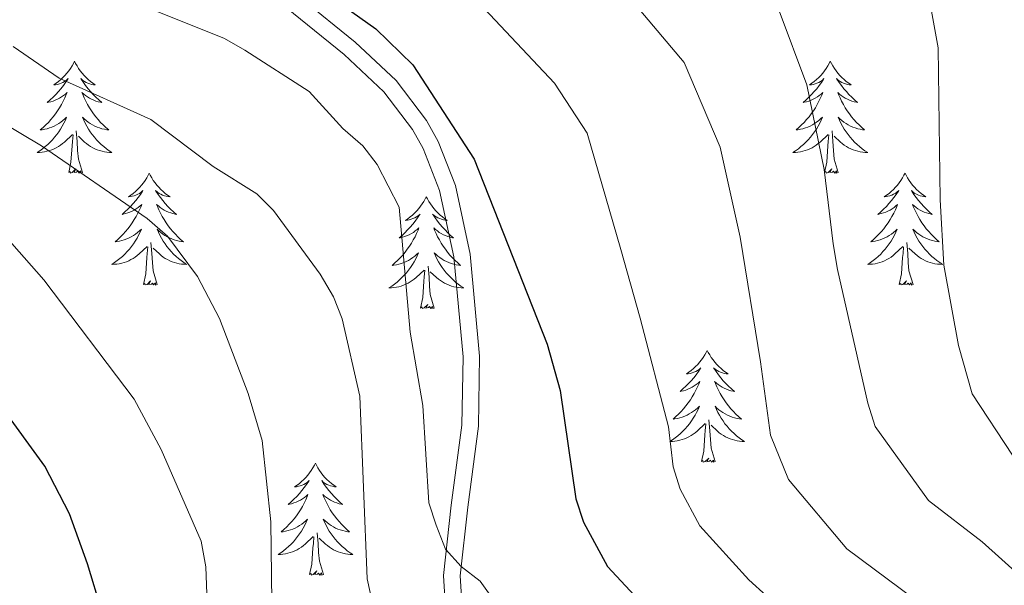
# Model space of a CAD drawing. Extents: x 605752 to 610254, y 786905 to 789946.
# Drawn here: x 606730 to 606835, y 788345 to 788405 of the extents above; entities that cross this region are included whole.
import ezdxf

# ---------------------------------------------------------------- set-up
doc = ezdxf.new("R2010")
doc.units = 0
doc.header["$MEASUREMENT"] = 0
doc.linetypes.add('DGN Style 3', pattern=[66.707732, 47.64838, -19.059352])
for name, color, linetype in [('Nivel 21', 7, 'Continuous'), ('Nivel 36', 7, 'Continuous'), ('Nivel 4', 7, 'Continuous'), ('Nivel 5', 7, 'Continuous'), ('Nivel 61', 7, 'Continuous'), ('Nivel 63', 7, 'Continuous')]:
    doc.layers.add(name, color=color, linetype=linetype)

msp = doc.modelspace()

# ---------------------------------------------------------------- linework, layer by layer
at = {"layer": 'Nivel 21', "color": 19, "linetype": 'DGN Style 3', "lineweight": 0}
msp.add_polyline3d([(606836.605, 788303.512, 360.635), (606822.043, 788311.378, 359.259), (606815.239, 788315.927, 359.146), (606804.826, 788322.802, 358.365), (606802.21, 788324.198, 358.123), (606787.695, 788330.211, 356.872), (606785.557, 788331.495, 356.886), (606782.025, 788334.247, 356.673), (606779.279, 788337.141, 356.27), (606778.326, 788338.864, 356.076), (606777.607, 788341.281, 355.844), (606777.294, 788346.14, 355.39), (606778.109, 788353.436, 354.826), (606779.244, 788362.054, 353.652), (606779.373, 788369.527, 352.944), (606778.364, 788380.385, 352.325), (606776.807, 788387.693, 352.176), (606774.951, 788392.374, 352.118), (606773.723, 788394.641, 352.099), (606770.484, 788398.872, 352.118), (606766.105, 788402.974, 351.87), (606757.54, 788409.941, 351.221)], dxfattribs=at)
at = {"layer": 'Nivel 21', "color": 19, "linetype": 'Continuous', "lineweight": 0}
msp.add_polyline3d([(606835.651, 788302.026, 360.635), (606821.133, 788309.868, 359.259), (606814.265, 788314.461, 359.146), (606803.924, 788321.287, 358.365), (606801.457, 788322.604, 358.123), (606786.9, 788328.634, 356.872), (606784.559, 788330.041, 356.886), (606780.839, 788332.939, 356.673), (606777.847, 788336.092, 356.27), (606776.693, 788338.179, 356.076), (606775.863, 788340.969, 355.844), (606775.527, 788346.181, 355.39), (606776.361, 788353.648, 354.826), (606777.485, 788362.184, 353.652), (606777.611, 788369.46, 352.944), (606776.621, 788380.119, 352.325), (606775.116, 788387.181, 352.176), (606773.353, 788391.627, 352.118), (606772.241, 788393.681, 352.099), (606769.174, 788397.686, 352.118), (606764.946, 788401.647, 351.87), (606756.392, 788408.606, 351.221)], dxfattribs=at)
at = {"layer": 'Nivel 36', "color": 92, "linetype": 'Continuous', "lineweight": 0, "flags": 128}
for points in [[(606736.227, 788400.933), (606736.116, 788400.714), (606735.961, 788400.439), (606735.793, 788400.173), (606735.611, 788399.916), (606735.417, 788399.668), (606735.21, 788399.43), (606734.991, 788399.204), (606734.761, 788398.988), (606734.521, 788398.785), (606734.27, 788398.594), (606734.01, 788398.416), (606734.209, 788398.439), (606734.412, 788398.477), (606734.611, 788398.532), (606734.806, 788398.601), (606734.995, 788398.686), (606735.176, 788398.785), (606735.35, 788398.897), (606735.555, 788399.088), (606735.514, 788399.023), (606735.284, 788398.678), (606735.041, 788398.342), (606734.785, 788398.016), (606734.517, 788397.7), (606734.237, 788397.395), (606733.945, 788397.101), (606733.642, 788396.818), (606733.329, 788396.547), (606733.453, 788396.57), (606733.699, 788396.628), (606733.941, 788396.701), (606734.177, 788396.789), (606734.408, 788396.892), (606734.631, 788397.01), (606734.847, 788397.141), (606735.054, 788397.286), (606735.251, 788397.443), (606735.438, 788397.613), (606735.35, 788397.391), (606735.194, 788397.03), (606735.023, 788396.676), (606734.838, 788396.329), (606734.638, 788395.989), (606734.426, 788395.658), (606734.199, 788395.336), (606733.96, 788395.024), (606733.709, 788394.721), (606733.445, 788394.429), (606733.17, 788394.148), (606732.883, 788393.878), (606732.586, 788393.62), (606732.782, 788393.645), (606733.049, 788393.692), (606733.312, 788393.755), (606733.571, 788393.834), (606733.826, 788393.928), (606734.074, 788394.036), (606734.315, 788394.159), (606734.549, 788394.297), (606734.774, 788394.447), (606734.99, 788394.611), (606735.196, 788394.787), (606735.391, 788394.975), (606735.25, 788394.648), (606735.095, 788394.327), (606734.926, 788394.013), (606734.743, 788393.708), (606734.546, 788393.411), (606734.336, 788393.123), (606734.113, 788392.845), (606733.878, 788392.577), (606733.632, 788392.319), (606733.374, 788392.074), (606733.105, 788391.84), (606732.826, 788391.618), (606732.537, 788391.409), (606732.247, 788391.218), (606732.512, 788391.227), (606732.775, 788391.252), (606733.037, 788391.293), (606733.296, 788391.35), (606733.551, 788391.422), (606733.801, 788391.509), (606734.045, 788391.612), (606734.283, 788391.728), (606734.513, 788391.859), (606734.735, 788392.004), (606734.948, 788392.162), (606735.151, 788392.332), (606735.999, 788393.131)], [(606736.227, 788400.933), (606736.338, 788400.714), (606736.493, 788400.439), (606736.661, 788400.173), (606736.843, 788399.916), (606737.037, 788399.668), (606737.244, 788399.43), (606737.463, 788399.204), (606737.693, 788398.988), (606737.933, 788398.785), (606738.184, 788398.594), (606738.444, 788398.416), (606738.245, 788398.439), (606738.042, 788398.477), (606737.843, 788398.532), (606737.648, 788398.601), (606737.459, 788398.686), (606737.278, 788398.785), (606737.104, 788398.897), (606736.899, 788399.088), (606736.94, 788399.023), (606737.17, 788398.678), (606737.413, 788398.342), (606737.669, 788398.016), (606737.937, 788397.7), (606738.217, 788397.395), (606738.509, 788397.101), (606738.812, 788396.818), (606739.125, 788396.547), (606739.001, 788396.57), (606738.755, 788396.628), (606738.513, 788396.701), (606738.277, 788396.789), (606738.046, 788396.892), (606737.823, 788397.01), (606737.607, 788397.141), (606737.4, 788397.286), (606737.203, 788397.443), (606737.016, 788397.613), (606737.104, 788397.391), (606737.26, 788397.03), (606737.431, 788396.676), (606737.616, 788396.329), (606737.816, 788395.989), (606738.028, 788395.658), (606738.255, 788395.336), (606738.494, 788395.024), (606738.745, 788394.721), (606739.009, 788394.429), (606739.284, 788394.148), (606739.571, 788393.878), (606739.868, 788393.62), (606739.672, 788393.645), (606739.405, 788393.692), (606739.142, 788393.755), (606738.883, 788393.834), (606738.628, 788393.928), (606738.38, 788394.036), (606738.139, 788394.159), (606737.905, 788394.297), (606737.68, 788394.447), (606737.464, 788394.611), (606737.258, 788394.787), (606737.063, 788394.975), (606737.204, 788394.648), (606737.359, 788394.327), (606737.528, 788394.013), (606737.711, 788393.708), (606737.908, 788393.411), (606738.118, 788393.123), (606738.341, 788392.845), (606738.576, 788392.577), (606738.822, 788392.319), (606739.08, 788392.074), (606739.349, 788391.84), (606739.628, 788391.618), (606739.917, 788391.409), (606740.207, 788391.218), (606739.942, 788391.227), (606739.679, 788391.252), (606739.417, 788391.293), (606739.158, 788391.35), (606738.903, 788391.422), (606738.653, 788391.509), (606738.409, 788391.612), (606738.171, 788391.728), (606737.941, 788391.859), (606737.719, 788392.004), (606737.506, 788392.162), (606737.303, 788392.332), (606736.645, 788392.952)], [(606816.732, 788400.933), (606816.621, 788400.714), (606816.466, 788400.439), (606816.298, 788400.173), (606816.116, 788399.916), (606815.922, 788399.668), (606815.715, 788399.43), (606815.496, 788399.204), (606815.266, 788398.988), (606815.026, 788398.785), (606814.775, 788398.594), (606814.515, 788398.416), (606814.714, 788398.439), (606814.917, 788398.477), (606815.116, 788398.532), (606815.311, 788398.601), (606815.5, 788398.686), (606815.681, 788398.785), (606815.855, 788398.897), (606816.06, 788399.088), (606816.019, 788399.023), (606815.789, 788398.678), (606815.546, 788398.342), (606815.29, 788398.016), (606815.022, 788397.7), (606814.742, 788397.395), (606814.45, 788397.101), (606814.147, 788396.818), (606813.834, 788396.547), (606813.958, 788396.57), (606814.204, 788396.628), (606814.446, 788396.701), (606814.682, 788396.789), (606814.913, 788396.892), (606815.136, 788397.01), (606815.352, 788397.141), (606815.559, 788397.286), (606815.756, 788397.443), (606815.943, 788397.613), (606815.855, 788397.391), (606815.699, 788397.03), (606815.528, 788396.676), (606815.343, 788396.329), (606815.143, 788395.989), (606814.931, 788395.658), (606814.704, 788395.336), (606814.465, 788395.024), (606814.214, 788394.721), (606813.95, 788394.429), (606813.675, 788394.148), (606813.388, 788393.878), (606813.091, 788393.62), (606813.287, 788393.645), (606813.554, 788393.692), (606813.817, 788393.755), (606814.076, 788393.834), (606814.331, 788393.928), (606814.579, 788394.036), (606814.82, 788394.159), (606815.054, 788394.297), (606815.279, 788394.447), (606815.495, 788394.611), (606815.701, 788394.787), (606815.896, 788394.975), (606815.755, 788394.648), (606815.6, 788394.327), (606815.431, 788394.013), (606815.248, 788393.708), (606815.051, 788393.411), (606814.841, 788393.123), (606814.618, 788392.845), (606814.383, 788392.577), (606814.137, 788392.319), (606813.879, 788392.074), (606813.61, 788391.84), (606813.331, 788391.618), (606813.042, 788391.409), (606812.752, 788391.218), (606813.017, 788391.227), (606813.28, 788391.252), (606813.542, 788391.293), (606813.801, 788391.35), (606814.056, 788391.422), (606814.306, 788391.509), (606814.55, 788391.612), (606814.788, 788391.728), (606815.018, 788391.859), (606815.24, 788392.004), (606815.453, 788392.162), (606815.656, 788392.332), (606816.504, 788393.131)], [(606816.732, 788400.933), (606816.843, 788400.714), (606816.998, 788400.439), (606817.166, 788400.173), (606817.348, 788399.916), (606817.542, 788399.668), (606817.749, 788399.43), (606817.968, 788399.204), (606818.198, 788398.988), (606818.438, 788398.785), (606818.689, 788398.594), (606818.949, 788398.416), (606818.75, 788398.439), (606818.547, 788398.477), (606818.348, 788398.532), (606818.153, 788398.601), (606817.964, 788398.686), (606817.783, 788398.785), (606817.609, 788398.897), (606817.404, 788399.088), (606817.445, 788399.023), (606817.675, 788398.678), (606817.918, 788398.342), (606818.174, 788398.016), (606818.442, 788397.7), (606818.722, 788397.395), (606819.014, 788397.101), (606819.317, 788396.818), (606819.63, 788396.547), (606819.506, 788396.57), (606819.26, 788396.628), (606819.018, 788396.701), (606818.782, 788396.789), (606818.551, 788396.892), (606818.328, 788397.01), (606818.112, 788397.141), (606817.905, 788397.286), (606817.708, 788397.443), (606817.521, 788397.613), (606817.609, 788397.391), (606817.765, 788397.03), (606817.936, 788396.676), (606818.121, 788396.329), (606818.321, 788395.989), (606818.533, 788395.658), (606818.76, 788395.336), (606818.999, 788395.024), (606819.25, 788394.721), (606819.514, 788394.429), (606819.789, 788394.148), (606820.076, 788393.878), (606820.373, 788393.62), (606820.177, 788393.645), (606819.91, 788393.692), (606819.647, 788393.755), (606819.388, 788393.834), (606819.133, 788393.928), (606818.885, 788394.036), (606818.644, 788394.159), (606818.41, 788394.297), (606818.185, 788394.447), (606817.969, 788394.611), (606817.763, 788394.787), (606817.568, 788394.975), (606817.709, 788394.648), (606817.864, 788394.327), (606818.033, 788394.013), (606818.216, 788393.708), (606818.413, 788393.411), (606818.623, 788393.123), (606818.846, 788392.845), (606819.081, 788392.577), (606819.327, 788392.319), (606819.585, 788392.074), (606819.854, 788391.84), (606820.133, 788391.618), (606820.422, 788391.409), (606820.712, 788391.218), (606820.447, 788391.227), (606820.184, 788391.252), (606819.922, 788391.293), (606819.663, 788391.35), (606819.408, 788391.422), (606819.158, 788391.509), (606818.914, 788391.612), (606818.676, 788391.728), (606818.446, 788391.859), (606818.224, 788392.004), (606818.011, 788392.162), (606817.808, 788392.332), (606817.15, 788392.952)], [(606737.078, 788389.082), (606736.649, 788390.522), (606736.558, 788391.426), (606736.512, 788392.375), (606736.41, 788393.539)], [(606817.583, 788389.082), (606817.154, 788390.522), (606817.063, 788391.426), (606817.017, 788392.375), (606816.915, 788393.539)], [(606735.608, 788389.082), (606735.853, 788390.2), (606735.966, 788391.942), (606736.014, 788392.375), (606736.077, 788393.098)], [(606816.113, 788389.082), (606816.358, 788390.2), (606816.471, 788391.942), (606816.519, 788392.375), (606816.582, 788393.098)], [(606737.078, 788389.082), (606736.904, 788389.014), (606736.885, 788389.253), (606736.695, 788389.031), (606736.574, 788389.234), (606736.453, 788389.126), (606736.183, 788389.072), (606736.379, 788389.465), (606735.994, 788389.085), (606735.806, 788389.031), (606735.765, 788389.193), (606735.608, 788389.082)], [(606744.187, 788389.014), (606744.076, 788388.795), (606743.921, 788388.52), (606743.753, 788388.254), (606743.571, 788387.997), (606743.377, 788387.749), (606743.17, 788387.511), (606742.951, 788387.285), (606742.721, 788387.069), (606742.481, 788386.866), (606742.23, 788386.675), (606741.97, 788386.497), (606742.169, 788386.52), (606742.372, 788386.558), (606742.571, 788386.613), (606742.766, 788386.682), (606742.955, 788386.767), (606743.136, 788386.866), (606743.31, 788386.978), (606743.515, 788387.169), (606743.474, 788387.104), (606743.244, 788386.759), (606743.001, 788386.423), (606742.745, 788386.097), (606742.477, 788385.781), (606742.197, 788385.476), (606741.905, 788385.182), (606741.602, 788384.899), (606741.289, 788384.628), (606741.413, 788384.651), (606741.659, 788384.709), (606741.901, 788384.782), (606742.137, 788384.87), (606742.368, 788384.973), (606742.591, 788385.091), (606742.807, 788385.222), (606743.014, 788385.367), (606743.211, 788385.524), (606743.398, 788385.694), (606743.31, 788385.472), (606743.154, 788385.111), (606742.983, 788384.757), (606742.798, 788384.41), (606742.598, 788384.07), (606742.386, 788383.739), (606742.159, 788383.417), (606741.92, 788383.105), (606741.669, 788382.802), (606741.405, 788382.51), (606741.13, 788382.229), (606740.843, 788381.959), (606740.546, 788381.701), (606740.742, 788381.726), (606741.009, 788381.773), (606741.272, 788381.836), (606741.531, 788381.915), (606741.786, 788382.009), (606742.034, 788382.117), (606742.275, 788382.24), (606742.509, 788382.378), (606742.734, 788382.528), (606742.95, 788382.692), (606743.156, 788382.868), (606743.351, 788383.056), (606743.21, 788382.729), (606743.055, 788382.408), (606742.886, 788382.094), (606742.703, 788381.789), (606742.506, 788381.492), (606742.296, 788381.204), (606742.073, 788380.926), (606741.838, 788380.658), (606741.592, 788380.4), (606741.334, 788380.155), (606741.065, 788379.921), (606740.786, 788379.699), (606740.497, 788379.49), (606740.207, 788379.299), (606740.472, 788379.308), (606740.735, 788379.333), (606740.997, 788379.374), (606741.256, 788379.431), (606741.511, 788379.503), (606741.761, 788379.59), (606742.005, 788379.693), (606742.243, 788379.809), (606742.473, 788379.94), (606742.695, 788380.085), (606742.908, 788380.243), (606743.111, 788380.413), (606743.959, 788381.212)], [(606744.187, 788389.014), (606744.298, 788388.795), (606744.453, 788388.52), (606744.621, 788388.254), (606744.803, 788387.997), (606744.997, 788387.749), (606745.204, 788387.511), (606745.423, 788387.285), (606745.653, 788387.069), (606745.893, 788386.866), (606746.144, 788386.675), (606746.404, 788386.497), (606746.205, 788386.52), (606746.002, 788386.558), (606745.803, 788386.613), (606745.608, 788386.682), (606745.419, 788386.767), (606745.238, 788386.866), (606745.064, 788386.978), (606744.859, 788387.169), (606744.9, 788387.104), (606745.13, 788386.759), (606745.373, 788386.423), (606745.629, 788386.097), (606745.897, 788385.781), (606746.177, 788385.476), (606746.469, 788385.182), (606746.772, 788384.899), (606747.085, 788384.628), (606746.961, 788384.651), (606746.715, 788384.709), (606746.473, 788384.782), (606746.237, 788384.87), (606746.006, 788384.973), (606745.783, 788385.091), (606745.567, 788385.222), (606745.36, 788385.367), (606745.163, 788385.524), (606744.976, 788385.694), (606745.064, 788385.472), (606745.22, 788385.111), (606745.391, 788384.757), (606745.576, 788384.41), (606745.776, 788384.07), (606745.988, 788383.739), (606746.215, 788383.417), (606746.454, 788383.105), (606746.705, 788382.802), (606746.969, 788382.51), (606747.244, 788382.229), (606747.531, 788381.959), (606747.828, 788381.701), (606747.632, 788381.726), (606747.365, 788381.773), (606747.102, 788381.836), (606746.843, 788381.915), (606746.588, 788382.009), (606746.34, 788382.117), (606746.099, 788382.24), (606745.865, 788382.378), (606745.64, 788382.528), (606745.424, 788382.692), (606745.218, 788382.868), (606745.023, 788383.056), (606745.164, 788382.729), (606745.319, 788382.408), (606745.488, 788382.094), (606745.671, 788381.789), (606745.868, 788381.492), (606746.078, 788381.204), (606746.301, 788380.926), (606746.536, 788380.658), (606746.782, 788380.4), (606747.04, 788380.155), (606747.309, 788379.921), (606747.588, 788379.699), (606747.877, 788379.49), (606748.167, 788379.299), (606747.902, 788379.308), (606747.639, 788379.333), (606747.377, 788379.374), (606747.118, 788379.431), (606746.863, 788379.503), (606746.613, 788379.59), (606746.369, 788379.693), (606746.131, 788379.809), (606745.901, 788379.94), (606745.679, 788380.085), (606745.466, 788380.243), (606745.263, 788380.413), (606744.605, 788381.033)], [(606817.583, 788389.082), (606817.409, 788389.014), (606817.39, 788389.253), (606817.2, 788389.031), (606817.079, 788389.234), (606816.958, 788389.126), (606816.688, 788389.072), (606816.884, 788389.465), (606816.499, 788389.085), (606816.311, 788389.031), (606816.27, 788389.193), (606816.113, 788389.082)], [(606824.692, 788389.014), (606824.581, 788388.795), (606824.426, 788388.52), (606824.258, 788388.254), (606824.076, 788387.997), (606823.882, 788387.749), (606823.675, 788387.511), (606823.456, 788387.285), (606823.226, 788387.069), (606822.986, 788386.866), (606822.735, 788386.675), (606822.475, 788386.497), (606822.674, 788386.52), (606822.877, 788386.558), (606823.076, 788386.613), (606823.271, 788386.682), (606823.46, 788386.767), (606823.641, 788386.866), (606823.815, 788386.978), (606824.02, 788387.169), (606823.979, 788387.104), (606823.749, 788386.759), (606823.506, 788386.423), (606823.25, 788386.097), (606822.982, 788385.781), (606822.702, 788385.476), (606822.41, 788385.182), (606822.107, 788384.899), (606821.794, 788384.628), (606821.918, 788384.651), (606822.164, 788384.709), (606822.406, 788384.782), (606822.642, 788384.87), (606822.873, 788384.973), (606823.096, 788385.091), (606823.312, 788385.222), (606823.519, 788385.367), (606823.716, 788385.524), (606823.903, 788385.694), (606823.815, 788385.472), (606823.659, 788385.111), (606823.488, 788384.757), (606823.303, 788384.41), (606823.103, 788384.07), (606822.891, 788383.739), (606822.664, 788383.417), (606822.425, 788383.105), (606822.174, 788382.802), (606821.91, 788382.51), (606821.635, 788382.229), (606821.348, 788381.959), (606821.051, 788381.701), (606821.247, 788381.726), (606821.514, 788381.773), (606821.777, 788381.836), (606822.036, 788381.915), (606822.291, 788382.009), (606822.539, 788382.117), (606822.78, 788382.24), (606823.014, 788382.378), (606823.239, 788382.528), (606823.455, 788382.692), (606823.661, 788382.868), (606823.856, 788383.056), (606823.715, 788382.729), (606823.56, 788382.408), (606823.391, 788382.094), (606823.208, 788381.789), (606823.011, 788381.492), (606822.801, 788381.204), (606822.578, 788380.926), (606822.343, 788380.658), (606822.097, 788380.4), (606821.839, 788380.155), (606821.57, 788379.921), (606821.291, 788379.699), (606821.002, 788379.49), (606820.712, 788379.299), (606820.977, 788379.308), (606821.24, 788379.333), (606821.502, 788379.374), (606821.761, 788379.431), (606822.016, 788379.503), (606822.266, 788379.59), (606822.51, 788379.693), (606822.748, 788379.809), (606822.978, 788379.94), (606823.2, 788380.085), (606823.413, 788380.243), (606823.616, 788380.413), (606824.464, 788381.212)], [(606824.692, 788389.014), (606824.803, 788388.795), (606824.958, 788388.52), (606825.126, 788388.254), (606825.308, 788387.997), (606825.502, 788387.749), (606825.709, 788387.511), (606825.928, 788387.285), (606826.158, 788387.069), (606826.398, 788386.866), (606826.649, 788386.675), (606826.909, 788386.497), (606826.71, 788386.52), (606826.507, 788386.558), (606826.308, 788386.613), (606826.113, 788386.682), (606825.924, 788386.767), (606825.743, 788386.866), (606825.569, 788386.978), (606825.364, 788387.169), (606825.405, 788387.104), (606825.635, 788386.759), (606825.878, 788386.423), (606826.134, 788386.097), (606826.402, 788385.781), (606826.682, 788385.476), (606826.974, 788385.182), (606827.277, 788384.899), (606827.59, 788384.628), (606827.466, 788384.651), (606827.22, 788384.709), (606826.978, 788384.782), (606826.742, 788384.87), (606826.511, 788384.973), (606826.288, 788385.091), (606826.072, 788385.222), (606825.865, 788385.367), (606825.668, 788385.524), (606825.481, 788385.694), (606825.569, 788385.472), (606825.725, 788385.111), (606825.896, 788384.757), (606826.081, 788384.41), (606826.281, 788384.07), (606826.493, 788383.739), (606826.72, 788383.417), (606826.959, 788383.105), (606827.21, 788382.802), (606827.474, 788382.51), (606827.749, 788382.229), (606828.036, 788381.959), (606828.333, 788381.701), (606828.137, 788381.726), (606827.87, 788381.773), (606827.607, 788381.836), (606827.348, 788381.915), (606827.093, 788382.009), (606826.845, 788382.117), (606826.604, 788382.24), (606826.37, 788382.378), (606826.145, 788382.528), (606825.929, 788382.692), (606825.723, 788382.868), (606825.528, 788383.056), (606825.669, 788382.729), (606825.824, 788382.408), (606825.993, 788382.094), (606826.176, 788381.789), (606826.373, 788381.492), (606826.583, 788381.204), (606826.806, 788380.926), (606827.041, 788380.658), (606827.287, 788380.4), (606827.545, 788380.155), (606827.814, 788379.921), (606828.093, 788379.699), (606828.382, 788379.49), (606828.672, 788379.299), (606828.407, 788379.308), (606828.144, 788379.333), (606827.882, 788379.374), (606827.623, 788379.431), (606827.368, 788379.503), (606827.118, 788379.59), (606826.874, 788379.693), (606826.636, 788379.809), (606826.406, 788379.94), (606826.184, 788380.085), (606825.971, 788380.243), (606825.768, 788380.413), (606825.11, 788381.033)], [(606773.702, 788386.506), (606773.591, 788386.287), (606773.436, 788386.012), (606773.268, 788385.746), (606773.086, 788385.489), (606772.892, 788385.241), (606772.685, 788385.003), (606772.466, 788384.777), (606772.236, 788384.561), (606771.996, 788384.358), (606771.745, 788384.167), (606771.485, 788383.989), (606771.684, 788384.012), (606771.887, 788384.05), (606772.086, 788384.105), (606772.281, 788384.174), (606772.47, 788384.259), (606772.651, 788384.358), (606772.825, 788384.47), (606773.03, 788384.661), (606772.989, 788384.596), (606772.759, 788384.251), (606772.516, 788383.915), (606772.26, 788383.589), (606771.992, 788383.273), (606771.712, 788382.968), (606771.42, 788382.674), (606771.117, 788382.391), (606770.804, 788382.12), (606770.928, 788382.143), (606771.174, 788382.201), (606771.416, 788382.274), (606771.652, 788382.362), (606771.883, 788382.465), (606772.106, 788382.583), (606772.322, 788382.714), (606772.529, 788382.859), (606772.726, 788383.016), (606772.913, 788383.186), (606772.825, 788382.964), (606772.669, 788382.603), (606772.498, 788382.249), (606772.313, 788381.902), (606772.113, 788381.562), (606771.901, 788381.231), (606771.674, 788380.909), (606771.435, 788380.597), (606771.184, 788380.294), (606770.92, 788380.002), (606770.645, 788379.721), (606770.358, 788379.451), (606770.061, 788379.193), (606770.257, 788379.218), (606770.524, 788379.265), (606770.787, 788379.328), (606771.046, 788379.407), (606771.301, 788379.501), (606771.549, 788379.609), (606771.79, 788379.732), (606772.024, 788379.87), (606772.249, 788380.02), (606772.465, 788380.184), (606772.671, 788380.36), (606772.866, 788380.548), (606772.725, 788380.221), (606772.57, 788379.9), (606772.401, 788379.586), (606772.218, 788379.281), (606772.021, 788378.984), (606771.811, 788378.696), (606771.588, 788378.418), (606771.353, 788378.15), (606771.107, 788377.892), (606770.849, 788377.647), (606770.58, 788377.413), (606770.301, 788377.191), (606770.012, 788376.982), (606769.722, 788376.791), (606769.987, 788376.8), (606770.25, 788376.825), (606770.512, 788376.866), (606770.771, 788376.923), (606771.026, 788376.995), (606771.276, 788377.082), (606771.52, 788377.185), (606771.758, 788377.301), (606771.988, 788377.432), (606772.21, 788377.577), (606772.423, 788377.735), (606772.626, 788377.905), (606773.474, 788378.704)], [(606773.702, 788386.506), (606773.813, 788386.287), (606773.968, 788386.012), (606774.136, 788385.746), (606774.318, 788385.489), (606774.512, 788385.241), (606774.719, 788385.003), (606774.938, 788384.777), (606775.168, 788384.561), (606775.408, 788384.358), (606775.659, 788384.167), (606775.919, 788383.989), (606775.72, 788384.012), (606775.517, 788384.05), (606775.318, 788384.105), (606775.123, 788384.174), (606774.934, 788384.259), (606774.753, 788384.358), (606774.579, 788384.47), (606774.374, 788384.661), (606774.415, 788384.596), (606774.645, 788384.251), (606774.888, 788383.915), (606775.144, 788383.589), (606775.412, 788383.273), (606775.692, 788382.968), (606775.984, 788382.674), (606776.287, 788382.391), (606776.6, 788382.12), (606776.476, 788382.143), (606776.23, 788382.201), (606775.988, 788382.274), (606775.752, 788382.362), (606775.521, 788382.465), (606775.298, 788382.583), (606775.082, 788382.714), (606774.875, 788382.859), (606774.678, 788383.016), (606774.491, 788383.186), (606774.579, 788382.964), (606774.735, 788382.603), (606774.906, 788382.249), (606775.091, 788381.902), (606775.291, 788381.562), (606775.503, 788381.231), (606775.73, 788380.909), (606775.969, 788380.597), (606776.22, 788380.294), (606776.484, 788380.002), (606776.759, 788379.721), (606777.046, 788379.451), (606777.343, 788379.193), (606777.147, 788379.218), (606776.88, 788379.265), (606776.617, 788379.328), (606776.358, 788379.407), (606776.103, 788379.501), (606775.855, 788379.609), (606775.614, 788379.732), (606775.38, 788379.87), (606775.155, 788380.02), (606774.939, 788380.184), (606774.733, 788380.36), (606774.538, 788380.548), (606774.679, 788380.221), (606774.834, 788379.9), (606775.003, 788379.586), (606775.186, 788379.281), (606775.383, 788378.984), (606775.593, 788378.696), (606775.816, 788378.418), (606776.051, 788378.15), (606776.297, 788377.892), (606776.555, 788377.647), (606776.824, 788377.413), (606777.103, 788377.191), (606777.392, 788376.982), (606777.682, 788376.791), (606777.417, 788376.8), (606777.154, 788376.825), (606776.892, 788376.866), (606776.633, 788376.923), (606776.378, 788376.995), (606776.128, 788377.082), (606775.884, 788377.185), (606775.646, 788377.301), (606775.416, 788377.432), (606775.194, 788377.577), (606774.981, 788377.735), (606774.778, 788377.905), (606774.12, 788378.525)], [(606745.038, 788377.163), (606744.609, 788378.603), (606744.518, 788379.507), (606744.472, 788380.456), (606744.37, 788381.62)], [(606825.543, 788377.163), (606825.114, 788378.603), (606825.023, 788379.507), (606824.977, 788380.456), (606824.875, 788381.62)], [(606743.568, 788377.163), (606743.813, 788378.281), (606743.926, 788380.023), (606743.974, 788380.456), (606744.037, 788381.179)], [(606824.073, 788377.163), (606824.318, 788378.281), (606824.431, 788380.023), (606824.479, 788380.456), (606824.542, 788381.179)], [(606773.083, 788374.655), (606773.328, 788375.773), (606773.441, 788377.515), (606773.489, 788377.948), (606773.552, 788378.671)], [(606774.553, 788374.655), (606774.124, 788376.095), (606774.033, 788376.999), (606773.987, 788377.948), (606773.885, 788379.112)], [(606745.038, 788377.163), (606744.864, 788377.095), (606744.845, 788377.334), (606744.655, 788377.112), (606744.534, 788377.315), (606744.413, 788377.207), (606744.143, 788377.153), (606744.339, 788377.546), (606743.954, 788377.166), (606743.766, 788377.112), (606743.725, 788377.274), (606743.568, 788377.163)], [(606825.543, 788377.163), (606825.369, 788377.095), (606825.35, 788377.334), (606825.16, 788377.112), (606825.039, 788377.315), (606824.918, 788377.207), (606824.648, 788377.153), (606824.844, 788377.546), (606824.459, 788377.166), (606824.271, 788377.112), (606824.23, 788377.274), (606824.073, 788377.163)], [(606774.553, 788374.655), (606774.379, 788374.587), (606774.36, 788374.826), (606774.17, 788374.604), (606774.049, 788374.807), (606773.928, 788374.699), (606773.658, 788374.645), (606773.854, 788375.038), (606773.469, 788374.658), (606773.281, 788374.604), (606773.24, 788374.766), (606773.083, 788374.655)], [(606803.624, 788370.146), (606803.513, 788369.927), (606803.358, 788369.652), (606803.19, 788369.386), (606803.008, 788369.129), (606802.814, 788368.881), (606802.607, 788368.643), (606802.388, 788368.417), (606802.158, 788368.201), (606801.918, 788367.998), (606801.667, 788367.807), (606801.407, 788367.629), (606801.606, 788367.652), (606801.809, 788367.69), (606802.008, 788367.745), (606802.203, 788367.814), (606802.392, 788367.899), (606802.573, 788367.998), (606802.747, 788368.11), (606802.952, 788368.301), (606802.911, 788368.236), (606802.681, 788367.891), (606802.438, 788367.555), (606802.182, 788367.229), (606801.914, 788366.913), (606801.634, 788366.608), (606801.342, 788366.314), (606801.039, 788366.031), (606800.726, 788365.76), (606800.85, 788365.783), (606801.096, 788365.841), (606801.338, 788365.914), (606801.574, 788366.002), (606801.805, 788366.105), (606802.028, 788366.223), (606802.244, 788366.354), (606802.451, 788366.499), (606802.648, 788366.656), (606802.835, 788366.826), (606802.747, 788366.604), (606802.591, 788366.243), (606802.42, 788365.889), (606802.235, 788365.542), (606802.035, 788365.202), (606801.823, 788364.871), (606801.596, 788364.549), (606801.357, 788364.237), (606801.106, 788363.934), (606800.842, 788363.642), (606800.567, 788363.361), (606800.28, 788363.091), (606799.983, 788362.833), (606800.179, 788362.858), (606800.446, 788362.905), (606800.709, 788362.968), (606800.968, 788363.047), (606801.223, 788363.141), (606801.471, 788363.249), (606801.712, 788363.372), (606801.946, 788363.51), (606802.171, 788363.66), (606802.387, 788363.824), (606802.593, 788364), (606802.788, 788364.188), (606802.647, 788363.861), (606802.492, 788363.54), (606802.323, 788363.226), (606802.14, 788362.921), (606801.943, 788362.624), (606801.733, 788362.336), (606801.51, 788362.058), (606801.275, 788361.79), (606801.029, 788361.532), (606800.771, 788361.287), (606800.502, 788361.053), (606800.223, 788360.831), (606799.934, 788360.622), (606799.644, 788360.431), (606799.909, 788360.44), (606800.172, 788360.465), (606800.434, 788360.506), (606800.693, 788360.563), (606800.948, 788360.635), (606801.198, 788360.722), (606801.442, 788360.825), (606801.68, 788360.941), (606801.91, 788361.072), (606802.132, 788361.217), (606802.345, 788361.375), (606802.548, 788361.545), (606803.396, 788362.344)], [(606803.624, 788370.146), (606803.735, 788369.927), (606803.89, 788369.652), (606804.058, 788369.386), (606804.24, 788369.129), (606804.434, 788368.881), (606804.641, 788368.643), (606804.86, 788368.417), (606805.09, 788368.201), (606805.33, 788367.998), (606805.581, 788367.807), (606805.841, 788367.629), (606805.642, 788367.652), (606805.439, 788367.69), (606805.24, 788367.745), (606805.045, 788367.814), (606804.856, 788367.899), (606804.675, 788367.998), (606804.501, 788368.11), (606804.296, 788368.301), (606804.337, 788368.236), (606804.567, 788367.891), (606804.81, 788367.555), (606805.066, 788367.229), (606805.334, 788366.913), (606805.614, 788366.608), (606805.906, 788366.314), (606806.209, 788366.031), (606806.522, 788365.76), (606806.398, 788365.783), (606806.152, 788365.841), (606805.91, 788365.914), (606805.674, 788366.002), (606805.443, 788366.105), (606805.22, 788366.223), (606805.004, 788366.354), (606804.797, 788366.499), (606804.6, 788366.656), (606804.413, 788366.826), (606804.501, 788366.604), (606804.657, 788366.243), (606804.828, 788365.889), (606805.013, 788365.542), (606805.213, 788365.202), (606805.425, 788364.871), (606805.652, 788364.549), (606805.891, 788364.237), (606806.142, 788363.934), (606806.406, 788363.642), (606806.681, 788363.361), (606806.968, 788363.091), (606807.265, 788362.833), (606807.069, 788362.858), (606806.802, 788362.905), (606806.539, 788362.968), (606806.28, 788363.047), (606806.025, 788363.141), (606805.777, 788363.249), (606805.536, 788363.372), (606805.302, 788363.51), (606805.077, 788363.66), (606804.861, 788363.824), (606804.655, 788364), (606804.46, 788364.188), (606804.601, 788363.861), (606804.756, 788363.54), (606804.925, 788363.226), (606805.108, 788362.921), (606805.305, 788362.624), (606805.515, 788362.336), (606805.738, 788362.058), (606805.973, 788361.79), (606806.219, 788361.532), (606806.477, 788361.287), (606806.746, 788361.053), (606807.025, 788360.831), (606807.314, 788360.622), (606807.604, 788360.431), (606807.339, 788360.44), (606807.076, 788360.465), (606806.814, 788360.506), (606806.555, 788360.563), (606806.3, 788360.635), (606806.05, 788360.722), (606805.806, 788360.825), (606805.568, 788360.941), (606805.338, 788361.072), (606805.116, 788361.217), (606804.903, 788361.375), (606804.7, 788361.545), (606804.042, 788362.165)], [(606804.475, 788358.295), (606804.046, 788359.735), (606803.955, 788360.639), (606803.909, 788361.588), (606803.807, 788362.752)], [(606803.005, 788358.295), (606803.25, 788359.413), (606803.363, 788361.155), (606803.411, 788361.588), (606803.474, 788362.311)], [(606804.475, 788358.295), (606804.301, 788358.227), (606804.282, 788358.466), (606804.092, 788358.244), (606803.971, 788358.447), (606803.85, 788358.339), (606803.58, 788358.285), (606803.776, 788358.678), (606803.391, 788358.298), (606803.203, 788358.244), (606803.162, 788358.406), (606803.005, 788358.295)], [(606761.885, 788358.121), (606761.774, 788357.902), (606761.619, 788357.627), (606761.451, 788357.361), (606761.269, 788357.104), (606761.075, 788356.856), (606760.868, 788356.618), (606760.649, 788356.392), (606760.419, 788356.176), (606760.179, 788355.973), (606759.928, 788355.782), (606759.668, 788355.604), (606759.867, 788355.627), (606760.07, 788355.665), (606760.269, 788355.72), (606760.464, 788355.789), (606760.653, 788355.874), (606760.834, 788355.973), (606761.008, 788356.085), (606761.213, 788356.276), (606761.172, 788356.211), (606760.942, 788355.866), (606760.699, 788355.53), (606760.443, 788355.204), (606760.175, 788354.888), (606759.895, 788354.583), (606759.603, 788354.289), (606759.3, 788354.006), (606758.987, 788353.735), (606759.111, 788353.758), (606759.357, 788353.816), (606759.599, 788353.889), (606759.835, 788353.977), (606760.066, 788354.08), (606760.289, 788354.198), (606760.505, 788354.329), (606760.712, 788354.474), (606760.909, 788354.631), (606761.096, 788354.801), (606761.008, 788354.579), (606760.852, 788354.218), (606760.681, 788353.864), (606760.496, 788353.517), (606760.296, 788353.177), (606760.084, 788352.846), (606759.857, 788352.524), (606759.618, 788352.212), (606759.367, 788351.909), (606759.103, 788351.617), (606758.828, 788351.336), (606758.541, 788351.066), (606758.244, 788350.808), (606758.44, 788350.833), (606758.707, 788350.88), (606758.97, 788350.943), (606759.229, 788351.022), (606759.484, 788351.116), (606759.732, 788351.224), (606759.973, 788351.347), (606760.207, 788351.485), (606760.432, 788351.635), (606760.648, 788351.799), (606760.854, 788351.975), (606761.049, 788352.163), (606760.908, 788351.836), (606760.753, 788351.515), (606760.584, 788351.201), (606760.401, 788350.896), (606760.204, 788350.599), (606759.994, 788350.311), (606759.771, 788350.033), (606759.536, 788349.765), (606759.29, 788349.507), (606759.032, 788349.262), (606758.763, 788349.028), (606758.484, 788348.806), (606758.195, 788348.597), (606757.905, 788348.406), (606758.17, 788348.415), (606758.433, 788348.44), (606758.695, 788348.481), (606758.954, 788348.538), (606759.209, 788348.61), (606759.459, 788348.697), (606759.703, 788348.8), (606759.941, 788348.916), (606760.171, 788349.047), (606760.393, 788349.192), (606760.606, 788349.35), (606760.809, 788349.52), (606761.657, 788350.319)], [(606761.885, 788358.121), (606761.996, 788357.902), (606762.151, 788357.627), (606762.319, 788357.361), (606762.501, 788357.104), (606762.695, 788356.856), (606762.902, 788356.618), (606763.121, 788356.392), (606763.351, 788356.176), (606763.591, 788355.973), (606763.842, 788355.782), (606764.102, 788355.604), (606763.903, 788355.627), (606763.7, 788355.665), (606763.501, 788355.72), (606763.306, 788355.789), (606763.117, 788355.874), (606762.936, 788355.973), (606762.762, 788356.085), (606762.557, 788356.276), (606762.598, 788356.211), (606762.828, 788355.866), (606763.071, 788355.53), (606763.327, 788355.204), (606763.595, 788354.888), (606763.875, 788354.583), (606764.167, 788354.289), (606764.47, 788354.006), (606764.783, 788353.735), (606764.659, 788353.758), (606764.413, 788353.816), (606764.171, 788353.889), (606763.935, 788353.977), (606763.704, 788354.08), (606763.481, 788354.198), (606763.265, 788354.329), (606763.058, 788354.474), (606762.861, 788354.631), (606762.674, 788354.801), (606762.762, 788354.579), (606762.918, 788354.218), (606763.089, 788353.864), (606763.274, 788353.517), (606763.474, 788353.177), (606763.686, 788352.846), (606763.913, 788352.524), (606764.152, 788352.212), (606764.403, 788351.909), (606764.667, 788351.617), (606764.942, 788351.336), (606765.229, 788351.066), (606765.526, 788350.808), (606765.33, 788350.833), (606765.063, 788350.88), (606764.8, 788350.943), (606764.541, 788351.022), (606764.286, 788351.116), (606764.038, 788351.224), (606763.797, 788351.347), (606763.563, 788351.485), (606763.338, 788351.635), (606763.122, 788351.799), (606762.916, 788351.975), (606762.721, 788352.163), (606762.862, 788351.836), (606763.017, 788351.515), (606763.186, 788351.201), (606763.369, 788350.896), (606763.566, 788350.599), (606763.776, 788350.311), (606763.999, 788350.033), (606764.234, 788349.765), (606764.48, 788349.507), (606764.738, 788349.262), (606765.007, 788349.028), (606765.286, 788348.806), (606765.575, 788348.597), (606765.865, 788348.406), (606765.6, 788348.415), (606765.337, 788348.44), (606765.075, 788348.481), (606764.816, 788348.538), (606764.561, 788348.61), (606764.311, 788348.697), (606764.067, 788348.8), (606763.829, 788348.916), (606763.599, 788349.047), (606763.377, 788349.192), (606763.164, 788349.35), (606762.961, 788349.52), (606762.303, 788350.14)], [(606761.266, 788346.27), (606761.511, 788347.388), (606761.624, 788349.13), (606761.672, 788349.563), (606761.735, 788350.286)], [(606762.736, 788346.27), (606762.307, 788347.71), (606762.216, 788348.614), (606762.17, 788349.563), (606762.068, 788350.727)], [(606762.736, 788346.27), (606762.562, 788346.202), (606762.543, 788346.441), (606762.353, 788346.219), (606762.232, 788346.422), (606762.111, 788346.314), (606761.841, 788346.26), (606762.037, 788346.653), (606761.652, 788346.273), (606761.464, 788346.219), (606761.423, 788346.381), (606761.266, 788346.27)]]:
    msp.add_lwpolyline(points, dxfattribs=at)
at = {"layer": 'Nivel 4', "color": 25, "linetype": 'Continuous', "lineweight": 30, "flags": 128}
for points, elevation in [([(606759.464, 788410.723), (606768.337, 788404.387), (606772.251, 788400.561), (606778.808, 788390.501), (606786.567, 788370.788), (606787.967, 788365.887), (606789.62, 788354.329), (606790.439, 788351.841), (606792.989, 788347.114), (606799.203, 788340.446), (606803.061, 788337.17), (606810.263, 788332.329), (606822.239, 788325.711), (606830.232, 788322.311), (606841.062, 788318.609)], 350), ([(606842.77, 788266.516), (606834.863, 788274.389), (606828.482, 788278.922), (606822.417, 788281.957), (606809.962, 788286.967), (606791.857, 788293.339), (606784.036, 788296.465), (606775.792, 788299.025), (606770.416, 788301.078), (606758.965, 788307.658), (606754.535, 788310.954), (606748.857, 788316.1), (606746.552, 788318.86), (606744.208, 788323.923), (606740.893, 788334.07), (606739.125, 788342.364), (606737.608, 788347.421), (606735.687, 788352.723), (606733.078, 788357.824), (606723.586, 788370.809)], 375)]:
    msp.add_lwpolyline(points, dxfattribs=dict(at, elevation=elevation))
at = {"layer": 'Nivel 5', "color": 25, "linetype": 'Continuous', "lineweight": 0, "flags": 128}
for points, elevation in [([(606836.129, 788358.99), (606831.844, 788365.528), (606830.389, 788370.667), (606828.808, 788379.222), (606828.426, 788386.183), (606828.237, 788402.355), (606826.637, 788411.214)], 330), ([(606847.784, 788307.724), (606830.482, 788315.32), (606814.172, 788323.449), (606809.377, 788325.409), (606799.624, 788330.636), (606792.458, 788333.394), (606790.052, 788334.592), (606785.823, 788337.375), (606782.457, 788341.338), (606779.425, 788345.551), (606777.409, 788347.123), (606775.741, 788348.973), (606774.742, 788351.526), (606773.985, 788353.919), (606773.314, 788364.269), (606771.998, 788372.085), (606770.823, 788385.389), (606768.468, 788389.958), (606766.936, 788391.934), (606764.799, 788393.777), (606761.21, 788397.71), (606754.368, 788402.122), (606752.194, 788403.356), (606737.338, 788409.347)], 355), ([(606698.05, 788408.497), (606700.649, 788404.523), (606703.429, 788401.203), (606711.986, 788394.122), (606729.545, 788381.511), (606732.963, 788377.666), (606742.599, 788364.958), (606745.459, 788359.596), (606749.715, 788349.827), (606750.207, 788347.076), (606750.418, 788341.387), (606751.325, 788332.962), (606752.41, 788328.027), (606754.68, 788322.815), (606756.276, 788320.573), (606758.087, 788318.85), (606760.189, 788317.463), (606767.548, 788314.32), (606787.76, 788307.681), (606797.902, 788303.534), (606805.144, 788300.996), (606823.468, 788291.921), (606830.445, 788288.811), (606841.758, 788280.981)], 370), ([(606779.311, 788407.162), (606787.351, 788398.603), (606790.826, 788393.279), (606794.405, 788380.884), (606796.494, 788373.559), (606799.495, 788362.005), (606799.991, 788357.726), (606800.757, 788355.347), (606802.84, 788351.461), (606808.051, 788345.688), (606811.824, 788342.314), (606825.743, 788333.207), (606834.675, 788328.832), (606847, 788324.034)], 345), ([(606795.998, 788406.936), (606801.182, 788400.789), (606804.994, 788391.793), (606807.117, 788382.205), (606809.294, 788368.94), (606810.363, 788361.123), (606812.268, 788356.398), (606818.51, 788349.019), (606829.983, 788340.461), (606835.716, 788337.123)], 340), ([(606811.285, 788406.315), (606814.231, 788398.437), (606816.063, 788389.411), (606817.029, 788381.504), (606817.497, 788378.753), (606820.734, 788364.52), (606821.523, 788362.048), (606827.201, 788354.138), (606832.898, 788349.736), (606837.087, 788345.98), (606843.38, 788342.013), (606852.085, 788338.061), (606859.793, 788334.047), (606871.922, 788326.586), (606875.856, 788323.511)], 335), ([(606729.689, 788402.495), (606734.588, 788399.125), (606744.37, 788394.732), (606750.996, 788389.711), (606755.655, 788386.806), (606757.416, 788385.03), (606762.384, 788378.272), (606763.827, 788375.832), (606764.731, 788373.501), (606766.614, 788365.28), (606767.399, 788345.808), (606769.201, 788337.587)], 360), ([(606721.328, 788398.697), (606732.698, 788391.943), (606743.969, 788384.188), (606746.145, 788382.306), (606749.335, 788378.017), (606751.654, 788373.556), (606754.716, 788365.557), (606756.215, 788360.535), (606757.139, 788351.885), (606757.255, 788343.326), (606758.072, 788334.926), (606758.89, 788332.41), (606760.085, 788330.123), (606761.935, 788328.048), (606766.373, 788324.784), (606768.96, 788323.667), (606776.784, 788321.008), (606784.838, 788319.07), (606800.182, 788313.649), (606802.502, 788312.629), (606806.802, 788309.802), (606818.758, 788304.471), (606823.11, 788301.958), (606834.921, 788296.107)], 365)]:
    msp.add_lwpolyline(points, dxfattribs=dict(at, elevation=elevation))
at = {"layer": 'Nivel 61', "color": 19, "linetype": 'Continuous', "lineweight": 0}
msp.add_3dface([(606686.47, 787313.46), (606650.12, 789627.08), (610032.66, 789680.95), (610070.14, 787367.36)], dxfattribs=at)
at = {"layer": 'Nivel 63', "color": 7, "linetype": 'Continuous', "lineweight": 0}
msp.add_3dface([(605799.799, 786905.489), (610254.228, 786976.446), (610206.924, 789946.081), (605752.495, 789875.124)], dxfattribs=at)

doc.saveas('drawing.dxf')
